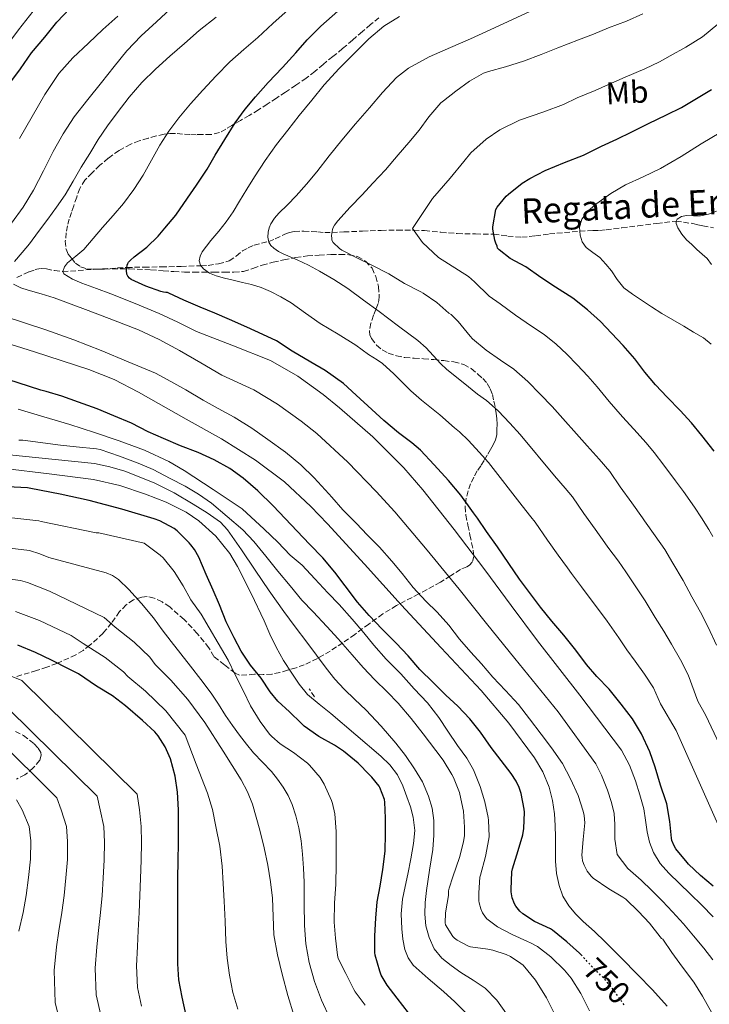
# Model space of a CAD drawing. Units: metres. Extents: x 586865 to 590302, y 4738233 to 4740590.
# Drawn here: x 588218 to 588439, y 4738448 to 4738763 of the extents above; entities that cross this region are included whole.
import ezdxf
from ezdxf.enums import TextEntityAlignment as Align

# ---------------------------------------------------------------- set-up
doc = ezdxf.new("R2010")
doc.units = ezdxf.units.M
doc.header["$MEASUREMENT"] = 0
doc.linetypes.add('DGN Style 3', pattern=[2.435891, 1.739922, -0.695969])
doc.linetypes.add('DGN Style 5', pattern=[1.217945, 0.521977, -0.695969])
for name, color, linetype, lineweight in [('Barranco lineal', 142, 'DGN Style 3', 13), ('Camino', 7, 'DGN Style 3', 0), ('Cota de curva de nivel directora', 7, 'Continuous', 0), ('Curva de nivel directora', 30, 'Continuous', 30), ('Curva de nivel directora no vista', 30, 'DGN Style 5', 30), ('Curva de nivel intermedia', 30, 'Continuous', 0), ('Etiqueta de uso rústico', 92, 'Continuous', 0), ('Texto de arroyo-regatas y barrancos', 142, 'Continuous', 0), ('Zona arbolada', 92, 'DGN Style 3', 0)]:
    doc.layers.add(name, color=color, linetype=linetype, lineweight=lineweight)
doc.styles.add('Style-Arial', font='arial.ttf')

msp = doc.modelspace()

# ---------------------------------------------------------------- linework, layer by layer
at = {"layer": 'Barranco lineal', "color": 142, "linetype": 'DGN Style 3', "lineweight": 13}
for points in [[(588217.38, 4738680.58, 734.52), (588221.26, 4738682.33, 734.28), (588223.2, 4738683.05, 734.04), (588225.09, 4738683.43, 733.53), (588226.82, 4738683.33, 732.69), (588229.35, 4738682.73, 731.16), (588232.04, 4738682.41, 730), (588242.24, 4738683.15, 727.46), (588252.5, 4738683.75, 725), (588257.99, 4738683.84, 723.72), (588263.49, 4738683.94, 722.44), (588269.82, 4738684.09, 721.14), (588276.17, 4738684.28, 720), (588278.43, 4738684.41, 719.87), (588281.82, 4738684.89, 720.14), (588285.2, 4738685.89, 719.91), (588287.43, 4738687.39, 718.85), (588289.45, 4738689.01, 717.74), (588291.27, 4738690.02, 717.11), (588293.2, 4738690.88, 716.47), (588295.53, 4738691.5, 715.74), (588297.86, 4738692.05, 715), (588299.88, 4738692.85, 714.71), (588302.93, 4738694.34, 714.98), (588304.45, 4738694.94, 715.08), (588305.97, 4738695.28, 714.94), (588308.99, 4738695.4, 713.94), (588313.5, 4738695.09, 711.73), (588315.76, 4738694.94, 710.71), (588318.03, 4738694.93, 710), (588321.83, 4738695.09, 709.51), (588327.81, 4738695.36, 709.31), (588333.71, 4738695.59, 708.67), (588338.92, 4738695.71, 706.81), (588344.15, 4738695.7, 705), (588347.59, 4738695.52, 704.56), (588352.86, 4738695.01, 704.38), (588358.05, 4738694.58, 703.8), (588363.87, 4738694.46, 701.83), (588369.72, 4738694.38, 700), (588374.19, 4738693.77, 699.36), (588378.65, 4738693.38, 698.68), (588383.08, 4738693.89, 697.78), (588387.5, 4738694.47, 696.87), (588392.34, 4738694.93, 695.92), (588397.19, 4738695.35, 695), (588401.42, 4738695.52, 695.08), (588403.54, 4738695.6, 695.26), (588405.61, 4738695.78, 695.08), (588410.69, 4738696.4, 693.93), (588415.77, 4738697.02, 692.78), (588421.86, 4738697.81, 691.39), (588427.95, 4738698.54, 690), (588433.34, 4738697.78, 690.58)], [(588433.34, 4738697.78, 690.58), (588434.96, 4738697.36, 690.77), (588436.56, 4738697.02, 690.59), (588439.98, 4738696.46, 689.33)]]:
    msp.add_polyline3d(points, dxfattribs=at)
at = {"layer": 'Camino', "color": 7, "linetype": 'DGN Style 3', "lineweight": 0, "elevation": 768.23, "flags": 128}
msp.add_lwpolyline([(588312.42, 4738546.47), (588310.74, 4738549.11)], dxfattribs=at)
at = {"layer": 'Curva de nivel directora', "color": 30, "linetype": 'Continuous', "lineweight": 30, "flags": 128}
for points, elevation in [([(588215.15, 4738742.64), (588218.54, 4738747.27), (588222.04, 4738752.31), (588226.27, 4738757.37), (588230.11, 4738762.2), (588234.31, 4738766.57)], 750), ([(588439.8, 4738486.02), (588435.75, 4738489.43), (588431.92, 4738493.02), (588431.52, 4738493.51), (588427.89, 4738497.88), (588427.32, 4738498.84), (588426.64, 4738500.58), (588426.5, 4738501.34), (588425.94, 4738506.65), (588425.03, 4738512.31), (588424.72, 4738513.21), (588423.01, 4738518.22), (588421.28, 4738523.99), (588419.54, 4738528.95), (588416.9, 4738534.63), (588414.04, 4738539.43), (588410.4, 4738544.18), (588406.6, 4738548.97), (588402.65, 4738553.02), (588399.37, 4738556.84), (588395.99, 4738561.45), (588392.09, 4738566.26), (588388.29, 4738570.7), (588384.63, 4738575.16), (588381.19, 4738579.85), (588377.97, 4738584.12), (588374.52, 4738589.16), (588370.92, 4738594.44), (588367.38, 4738599.37), (588364.53, 4738603.58), (588363.27, 4738605.34), (588359.22, 4738610.92), (588355.21, 4738615.66), (588350.68, 4738620.7), (588346.33, 4738625.35), (588343.53, 4738627.66), (588339.25, 4738630.84), (588334.63, 4738634.79), (588330.79, 4738638.36), (588325.77, 4738642.94), (588321.67, 4738646.67), (588315.8, 4738650.83), (588311.3, 4738653.48), (588305.34, 4738657.03), (588300.3, 4738660.25), (588295.9, 4738662.31), (588290.82, 4738664.63), (588285.27, 4738667.16), (588280.63, 4738669.13), (588275.9, 4738671.03), (588270.71, 4738673.24), (588265.91, 4738675.56), (588265.43, 4738675.71), (588264.9, 4738675.71), (588264.23, 4738675.8), (588263.35, 4738676.09), (588258.55, 4738677.72), (588253.82, 4738679.91), (588253.32, 4738680.31), (588252.76, 4738681), (588252.5, 4738681.63), (588252.42, 4738682.79), (588252.57, 4738684.52), (588252.76, 4738685), (588253.05, 4738685.45), (588253.61, 4738686.07), (588254.82, 4738687.11), (588258.9, 4738690.22), (588262.54, 4738693.71), (588264.65, 4738696.35), (588268.15, 4738700.51), (588271.85, 4738705.93), (588274.74, 4738710.06), (588278.18, 4738715.18), (588280.7, 4738719.63), (588283.83, 4738724.7), (588287.1, 4738729.93), (588290.3, 4738734.35), (588293.58, 4738738.33), (588297.61, 4738742.87), (588302.17, 4738747.66), (588306.49, 4738752.38), (588310.06, 4738756.54), (588314.49, 4738760.89), (588319.87, 4738765.71)], 725), ([(588440.17, 4738624.98), (588436.17, 4738630.04), (588432.93, 4738634.12), (588429.32, 4738637.98), (588425.08, 4738642.34), (588421.35, 4738646.18), (588417.96, 4738650.3), (588414.81, 4738654.52), (588411.05, 4738658.81), (588407.38, 4738662.79), (588403.86, 4738666.46), (588399.72, 4738670.25), (588395.02, 4738673.98), (588389.45, 4738677.43), (588384.74, 4738680.57), (588379.96, 4738683.9), (588374.98, 4738686.65), (588371.48, 4738689.35), (588370.95, 4738689.9), (588370.82, 4738690.55), (588370.39, 4738691.48), (588370.07, 4738692.49), (588369.43, 4738695.94), (588369.42, 4738696.74), (588370.38, 4738702.25), (588370.82, 4738702.97), (588373.72, 4738706.5), (588374.44, 4738707.16), (588378.76, 4738710.68), (588381.27, 4738712.23), (588386.17, 4738714.74), (588392.36, 4738717.29), (588398.38, 4738719.67), (588404.12, 4738722.55), (588409.05, 4738724.74), (588413.82, 4738727.1), (588419.14, 4738729.78), (588424.92, 4738732.52), (588429.72, 4738734.86), (588434.47, 4738737.77), (588439.29, 4738740.68)], 700), ([(588397.95, 4738463.7), (588397.16, 4738464.57), (588393.08, 4738468.18), (588388.48, 4738471.9), (588387.83, 4738472.3), (588382.69, 4738474.71), (588379.04, 4738477.15), (588378.1, 4738477.99), (588376.72, 4738479.61), (588376.31, 4738480.36), (588375.6, 4738482.3), (588375.27, 4738484.17), (588375.24, 4738484.91), (588375.51, 4738490.6), (588375.7, 4738491.5), (588377.51, 4738497.35), (588379.04, 4738502.43), (588379.38, 4738504.38), (588379.56, 4738509.59), (588379.44, 4738510.6), (588378.45, 4738515.64), (588377.83, 4738517.51), (588376.84, 4738519.56), (588375.25, 4738521.96), (588372.05, 4738526.17), (588368.93, 4738530.35), (588365.51, 4738535.24), (588362.04, 4738539.45), (588358.28, 4738543.48), (588354.41, 4738547.07), (588350.31, 4738551.11), (588346.07, 4738555.24), (588342.42, 4738559.66), (588338.5, 4738563.64), (588334.1, 4738568.11), (588329.93, 4738572.55), (588326.21, 4738576.78), (588322.2, 4738581.99), (588318.97, 4738586.33), (588315.06, 4738590.94), (588310.89, 4738595.34), (588306.89, 4738599.48), (588299.24, 4738607.55), (588294.37, 4738612.38), (588289.69, 4738616.39), (588285.38, 4738619.47), (588280.37, 4738622.27), (588275.27, 4738624.6), (588269.66, 4738626.71), (588264.18, 4738629.05), (588259.35, 4738631.26), (588254.02, 4738633.95), (588248.33, 4738636.36), (588243.02, 4738638.57), (588237.06, 4738640.68), (588231.7, 4738642.56), (588226.74, 4738644.09), (588224.95, 4738644.54), (588196.6, 4738653.68)], 750), ([(588342.45, 4738445.55), (588338.9, 4738450.14), (588335.64, 4738454.31), (588333.76, 4738457.59), (588333.3, 4738458.78), (588331.84, 4738463.95), (588331.76, 4738464.81), (588331.76, 4738470.15), (588331.99, 4738475.71), (588332.5, 4738480.95), (588333.4, 4738485.96), (588334.24, 4738491.26), (588335, 4738497.16), (588335.17, 4738502.68), (588335.14, 4738507.74), (588334.96, 4738512.84), (588334.77, 4738513.69), (588333.33, 4738517.48), (588333.06, 4738517.96), (588330.79, 4738520.87), (588330.07, 4738521.53), (588326.44, 4738525.29), (588321.73, 4738529.19), (588318.82, 4738531.03), (588313.88, 4738533.85), (588309.14, 4738537.16), (588308.18, 4738538.07), (588304.47, 4738541.67), (588300.73, 4738545.13), (588298.25, 4738548.15), (588295.41, 4738552.43), (588292.01, 4738556.63), (588288.97, 4738561.05), (588286.73, 4738565.39), (588284.26, 4738570.51), (588282.04, 4738575.95), (588280.1, 4738580.65), (588277.81, 4738585.63), (588275.51, 4738591.11), (588274.07, 4738593.59), (588272.92, 4738595.11), (588272.44, 4738595.69), (588268.53, 4738599.58), (588267.56, 4738600.27), (588263, 4738602.75), (588261.25, 4738603.43), (588250.88, 4738606.44), (588240.47, 4738609.26), (588231.16, 4738611.26), (588221.81, 4738613.11), (588220.78, 4738613.27), (588214.34, 4738613.63)], 775), ([(588271.43, 4738444.6), (588270.12, 4738450.51), (588269.11, 4738456.04), (588268.82, 4738461.21), (588268.8, 4738466.71), (588268.77, 4738471.93), (588268.77, 4738477.58), (588268.77, 4738482.95), (588268.82, 4738488.38), (588268.87, 4738494.2), (588268.97, 4738499.69), (588268.97, 4738505.05), (588268.97, 4738510.38), (588268.69, 4738516.02), (588267.93, 4738521.11), (588266.42, 4738526.7), (588264.73, 4738530.52), (588262.47, 4738534.06), (588261.4, 4738535.3), (588257.45, 4738538.91), (588252.1, 4738543.61), (588247.93, 4738546.81), (588242.76, 4738549.95), (588237.01, 4738553.88), (588234.1, 4738555.37), (588228.44, 4738558.25), (588223.29, 4738560.71), (588217.62, 4738562.97)], 800)]:
    msp.add_lwpolyline(points, dxfattribs=dict(at, elevation=elevation))
at = {"layer": 'Curva de nivel directora no vista', "color": 30, "linetype": 'DGN Style 5', "lineweight": 30, "elevation": 750, "flags": 128}
msp.add_lwpolyline([(588411.38, 4738448.02), (588408.26, 4738452.47), (588404.92, 4738456.55), (588401.06, 4738460.31), (588397.95, 4738463.7)], dxfattribs=at)
at = {"layer": 'Curva de nivel intermedia', "color": 30, "linetype": 'Continuous', "lineweight": 0, "flags": 128}
for points, elevation in [([(588338.62, 4738744.42), (588342.5, 4738747.49), (588349.03, 4738751.02), (588355.85, 4738754.02), (588362.24, 4738756.84), (588368.62, 4738759.69), (588380.09, 4738765), (588391.57, 4738770.31), (588396.21, 4738772.29), (588400.78, 4738774.23), (588406.82, 4738776.65), (588411.1, 4738778.56), (588415.49, 4738780.67), (588419.25, 4738782.91), (588423.36, 4738785.53), (588427.78, 4738788.62), (588432.45, 4738791.6), (588437.61, 4738794.64), (588441.57, 4738797.34)], 715), ([(588215.58, 4738697.95), (588219.38, 4738703.03), (588222.71, 4738708.44), (588225.84, 4738714.61), (588228.94, 4738720.79), (588232.09, 4738726.47), (588235.66, 4738731.87), (588240.01, 4738737.4), (588244.39, 4738742.91), (588248.43, 4738747.99), (588252.52, 4738753.03), (588257.07, 4738757.81), (588261.93, 4738762.28), (588267.77, 4738767.66)], 740), ([(588160.43, 4738656.6), (588158.94, 4738658.19), (588158.18, 4738659.5), (588157.98, 4738660.84), (588158.5, 4738663.52), (588159.54, 4738666.16), (588161.6, 4738670.14), (588163.8, 4738673.95), (588169.42, 4738682.55), (588174.89, 4738691.24), (588180.01, 4738700.18), (588185.13, 4738709.12), (588189.89, 4738717.41), (588194.67, 4738725.71), (588201.11, 4738736.09), (588207.98, 4738746.2), (588212.81, 4738753.01), (588217.82, 4738759.69), (588222.57, 4738765.71)], 755), ([(588216.6, 4738685.69), (588219.02, 4738688.49), (588221.37, 4738691.28), (588224.3, 4738695.22), (588227.21, 4738699.18), (588230.04, 4738703.02), (588232.74, 4738706.95), (588235.37, 4738711.35), (588237.94, 4738715.77), (588240.61, 4738720.22), (588243.31, 4738724.65), (588246.26, 4738728.98), (588249.4, 4738733.18), (588253.19, 4738738.14), (588257.27, 4738742.84), (588261.68, 4738747.12), (588266.23, 4738751.24), (588270.88, 4738755.38), (588275.59, 4738759.45), (588281.05, 4738763.76)], 735), ([(588218.22, 4738725), (588226.31, 4738739.08), (588230.79, 4738745.74), (588235.28, 4738750.8), (588240.19, 4738755.45), (588244.85, 4738759.79), (588249.58, 4738764.07)], 745), ([(588439.84, 4738476.22), (588436.18, 4738479.86), (588432.5, 4738483.5), (588429.08, 4738486.83), (588425.65, 4738490.17), (588422.92, 4738493.26), (588420.71, 4738496.79), (588419.47, 4738500.02), (588418.69, 4738503.37), (588418.18, 4738507.04), (588417.62, 4738510.7), (588416.42, 4738515.18), (588414.96, 4738519.61), (588413.11, 4738524.71), (588410.58, 4738529.45), (588397.19, 4738547), (588383.7, 4738564.41), (588375.3, 4738575.74), (588366.9, 4738587.07), (588357.11, 4738599.94), (588347.09, 4738612.67), (588340.99, 4738619.73), (588331.03, 4738629.57), (588320.44, 4738638.91), (588315.24, 4738643.19), (588307.1, 4738649.05), (588298.36, 4738653.96), (588286.54, 4738658.67), (588274.73, 4738663.31), (588268.79, 4738666.23), (588262.81, 4738669.07), (588255.13, 4738672.24), (588247.4, 4738675.29), (588242.78, 4738677), (588238.14, 4738678.68), (588235.13, 4738679.97), (588232.39, 4738681.66), (588232.04, 4738682.41), (588232.52, 4738683.91), (588233.53, 4738685.23), (588236.19, 4738687.33), (588238.73, 4738689.53), (588241.71, 4738693.04), (588244.7, 4738696.54), (588248.07, 4738700.38), (588251.43, 4738704.23), (588254.71, 4738708.62), (588257.66, 4738713.26), (588260.32, 4738718.06), (588262.99, 4738722.86), (588265.87, 4738727.33), (588269.05, 4738731.59), (588272.84, 4738736.04), (588276.76, 4738740.38), (588281.01, 4738745.01), (588285.43, 4738749.47), (588289.86, 4738753.39), (588294.31, 4738757.27), (588299.18, 4738761.68), (588304.01, 4738766.14)], 730), ([(588296.66, 4738717.93), (588300.3, 4738723.02), (588303.92, 4738727.68), (588307.59, 4738732.3), (588311.56, 4738737.23), (588315.58, 4738742.12), (588320.33, 4738747.34), (588325.31, 4738752.38), (588329.77, 4738756.79), (588334.59, 4738760.84), (588339.59, 4738763.93)], 720), ([(588317.93, 4738693.05), (588317.91, 4738693.95), (588318.15, 4738695.93), (588318.38, 4738696.47), (588318.82, 4738697.26), (588319.86, 4738698.6), (588323.88, 4738702.97), (588327.64, 4738706.91), (588331.08, 4738710.71), (588335.18, 4738714.97), (588339.18, 4738719.72), (588342.54, 4738723.72), (588345.88, 4738727.66), (588348.95, 4738731.86), (588352.84, 4738736.34), (588353.61, 4738737), (588357.56, 4738740.12), (588361.95, 4738743.29), (588366.47, 4738745.82), (588368.07, 4738746.41), (588373.45, 4738747.83), (588379.27, 4738749.67), (588384.91, 4738751.78), (588390.23, 4738753.99), (588396.84, 4738756.52), (588401.58, 4738758.34), (588406.41, 4738760.3), (588412.15, 4738762.46), (588417.31, 4738764.78)], 710), ([(588385.72, 4738733.45), (588391.96, 4738735.86), (588396.4, 4738737.95), (588402.12, 4738740.32), (588406.36, 4738742.21), (588411.67, 4738744.59), (588417.94, 4738747.26), (588422.63, 4738749.42), (588426.12, 4738751.39), (588431.12, 4738754.2), (588436.4, 4738757.45), (588441.32, 4738761.53)], 705), ([(588453.21, 4738507.1), (588437.53, 4738540.53), (588434.96, 4738545.14), (588431.87, 4738553.53), (588429.4, 4738558.37), (588426.54, 4738563.31), (588424.01, 4738567.54), (588421.32, 4738571.9), (588418.06, 4738577.18), (588414.9, 4738582.03), (588411.95, 4738586.43), (588409.54, 4738589.84), (588406.21, 4738594.35), (588405.23, 4738595.74), (588402.07, 4738600.14), (588398.48, 4738605.12), (588394.87, 4738610.41), (588392.51, 4738613.25), (588389.15, 4738617.13), (588378.21, 4738630.38), (588374.85, 4738634.02), (588371.13, 4738637.87), (588367.45, 4738641.22), (588364.5, 4738643.27), (588359.92, 4738647), (588354.77, 4738651.15), (588352.69, 4738653.07), (588348.08, 4738658.1), (588345.47, 4738660.44), (588339.29, 4738665.03), (588333.11, 4738669.63), (588328.13, 4738673.33), (588323.14, 4738677.03), (588318.66, 4738679.95), (588313.99, 4738682.59), (588310.49, 4738684.46), (588306.94, 4738686.23), (588304.7, 4738687.16), (588302.44, 4738688.06), (588300.89, 4738688.89), (588299.42, 4738689.93), (588298.53, 4738690.8), (588297.9, 4738691.88), (588297.53, 4738693.48), (588297.64, 4738695.08), (588297.97, 4738696.41), (588298.54, 4738697.69), (588299.71, 4738699.46), (588301.03, 4738701.05), (588303.83, 4738703.8), (588306.58, 4738706.59), (588309.93, 4738710.4), (588313.19, 4738714.3), (588317.15, 4738719.38), (588321.13, 4738724.44), (588325.53, 4738729.65), (588329.98, 4738734.81), (588334.16, 4738739.71), (588338.62, 4738744.42)], 715), ([(588439.68, 4738597.74), (588438.42, 4738599.98), (588436.12, 4738603.74), (588433.84, 4738607.1), (588430.38, 4738612.13), (588427.83, 4738615.58), (588424.11, 4738620.5), (588420.98, 4738624.65), (588418.39, 4738627.73), (588414.52, 4738632.09), (588410.86, 4738636), (588406.6, 4738640.93), (588402.8, 4738645.56), (588399.81, 4738648.95), (588396.36, 4738652.65), (588393.05, 4738656.06), (588389.64, 4738659.23), (588385.81, 4738662.37), (588381.74, 4738665.02), (588376.68, 4738668.48), (588371.79, 4738672.15), (588368.3, 4738674.56), (588363.6, 4738679.14), (588361.65, 4738680.87), (588352.03, 4738686.89), (588346.91, 4738691.77), (588343.77, 4738696.23), (588350.1, 4738705.78), (588355.81, 4738712.31), (588360.18, 4738717.6), (588362.42, 4738720.35), (588367.31, 4738724.73), (588371.66, 4738727.79), (588377.93, 4738730.79), (588385.72, 4738733.45)], 705), ([(588439.17, 4738659.27), (588436.7, 4738661.24), (588433.58, 4738663.1), (588430.46, 4738664.94), (588423.43, 4738669.02), (588420.15, 4738671.13), (588416.92, 4738673.32), (588414.06, 4738675.22), (588411.3, 4738677.27), (588409.2, 4738679.85), (588407.32, 4738682.65), (588405.48, 4738684.82), (588403.58, 4738686.92), (588401.42, 4738688.48), (588399.21, 4738690.12), (588397.99, 4738691.98), (588397.32, 4738694.02), (588397.08, 4738696.62), (588397.85, 4738699.14), (588400.01, 4738701.91), (588402.62, 4738704.15), (588407.15, 4738707.34), (588411.86, 4738710.15), (588417.48, 4738712.71), (588423.02, 4738715.38), (588429.55, 4738719.26), (588436.04, 4738723.22), (588442.26, 4738727.04)], 695), ([(588444.85, 4738497.95), (588428.05, 4738535.78), (588422.96, 4738544.3), (588420.72, 4738549.38), (588417.9, 4738553.77), (588414.87, 4738557.88), (588412.23, 4738561.56), (588409.64, 4738565.32), (588405.93, 4738570.66), (588402.88, 4738574.87), (588399.58, 4738579.22), (588397.74, 4738581.7), (588394.56, 4738585.92), (588393.24, 4738587.75), (588390.27, 4738591.8), (588386.87, 4738596.6), (588382.98, 4738602.3), (588381.57, 4738604.05), (588378.76, 4738607.56), (588368.07, 4738621.41), (588365.11, 4738624.75), (588361.66, 4738628.44), (588358.8, 4738631.24), (588357.15, 4738632.45), (588352.53, 4738636.67), (588346.61, 4738641.34), (588343.24, 4738644.33), (588337.77, 4738649.75), (588334.15, 4738653.01), (588332.49, 4738654.2), (588329.66, 4738655.96), (588325.66, 4738658.89), (588319.96, 4738662.38), (588314.26, 4738665.87), (588309.59, 4738669.1), (588304.95, 4738672.41), (588301.71, 4738674.34), (588298.34, 4738676.04), (588295.4, 4738677.32), (588292.36, 4738678.31), (588289.42, 4738678.99), (588286.47, 4738679.64), (588283.73, 4738680.33), (588281, 4738681.08), (588278.9, 4738681.88), (588276.95, 4738683.29), (588275.98, 4738684.52), (588275.62, 4738685.85), (588275.89, 4738687.32), (588276.6, 4738688.71), (588277.97, 4738690.57), (588279.37, 4738692.36), (588281.83, 4738695.3), (588284.22, 4738698.3), (588286.41, 4738701.56), (588288.49, 4738704.89), (588290.87, 4738708.79), (588293.26, 4738712.68), (588296.66, 4738717.93)], 720), ([(588439.34, 4738684.73), (588437.86, 4738686.57), (588436.26, 4738688.04), (588434.65, 4738689.51), (588432.97, 4738691.07), (588431.3, 4738692.63), (588429.8, 4738694.44), (588428.54, 4738696.42), (588427.96, 4738697.81), (588427.95, 4738698.54), (588428.3, 4738699.18), (588429.7, 4738700.04), (588431.26, 4738700.36), (588433.51, 4738700.27), (588435.75, 4738700.23), (588438.36, 4738700.76), (588440.89, 4738701.75)], 690), ([(588440.9, 4738562.97), (588438.21, 4738568.74), (588435.78, 4738573.53), (588433, 4738578.47), (588430.2, 4738583.69), (588426.92, 4738589.19), (588424.33, 4738593.64), (588421.33, 4738597.98), (588417.86, 4738602.78), (588417.22, 4738603.74), (588413.88, 4738608.47), (588410.09, 4738613.64), (588406.76, 4738618.52), (588403.45, 4738622.46), (588399.54, 4738626.7), (588388.34, 4738639.35), (588384.6, 4738643.29), (588380.6, 4738647.3), (588376.09, 4738651.21), (588371.85, 4738654.09), (588367.3, 4738657.34), (588362.94, 4738660.97), (588362.15, 4738661.82), (588358.39, 4738666.46), (588356.07, 4738668.66), (588355.37, 4738669.18), (588351.53, 4738672.58), (588347.21, 4738675.56), (588346.39, 4738675.96), (588341.16, 4738678.62), (588336.15, 4738681.72), (588330.95, 4738684.39), (588325.99, 4738686.78), (588321.13, 4738689.27), (588320.39, 4738689.8), (588318.38, 4738691.69), (588318.02, 4738692.47), (588317.93, 4738693.05)], 710), ([(588439.77, 4738462.44), (588436.89, 4738466.2), (588433.57, 4738470.06), (588430.31, 4738473.96), (588426.83, 4738477.77), (588423.61, 4738481.22), (588420.22, 4738484.59), (588416.87, 4738487.91), (588412.54, 4738491.68), (588409.17, 4738496.07), (588408.4, 4738500.98), (588408.39, 4738505.68), (588408.15, 4738509.24), (588407.31, 4738512.75), (588406.03, 4738516.66), (588404.17, 4738521.46), (588402.35, 4738525.05), (588390.31, 4738541.75), (588376.41, 4738558.76), (588367.43, 4738569.9), (588358.64, 4738580.94), (588348.43, 4738593.34), (588338.1, 4738605.59), (588332.16, 4738612.11), (588323.06, 4738621.5), (588313.17, 4738630.65), (588308.2, 4738634.65), (588300.64, 4738640.08), (588293.1, 4738644.6), (588282.88, 4738649.36), (588276.09, 4738653.3), (588269.3, 4738657.23), (588262.85, 4738660.73), (588256.17, 4738663.77), (588248.17, 4738666.91), (588240.14, 4738669.96), (588234.68, 4738672.02), (588229.21, 4738674.04), (588225.12, 4738675.31), (588221, 4738676.48), (588218.58, 4738677.25), (588216.22, 4738678.41)], 735), ([(588219.79, 4738666.01), (588212.97, 4738668.24)], 740), ([(588439.43, 4738445.5), (588436.45, 4738450.87), (588433.62, 4738455.27), (588429.99, 4738460.06), (588426.66, 4738464.82), (588423.78, 4738469.03), (588423.33, 4738469.29), (588422.92, 4738469.77), (588419.52, 4738474.17), (588415.92, 4738477.91), (588411.89, 4738481.82), (588411, 4738482.46), (588406.44, 4738485.18), (588401.44, 4738488.55), (588400.87, 4738489.13), (588399.57, 4738490.82), (588398.58, 4738492.65), (588398.08, 4738494.04), (588397.92, 4738495.11), (588397.91, 4738495.85), (588398.29, 4738500.92), (588398.77, 4738506.23), (588398.63, 4738508.54), (588398.32, 4738509.93), (588396.71, 4738514.94), (588394.28, 4738520.34), (588391.65, 4738525.24), (588388.12, 4738530.22), (588384.92, 4738534.55), (588381.14, 4738539.5), (588377.61, 4738544.09), (588373.48, 4738548.52), (588369.4, 4738552.79), (588365.75, 4738557.02), (588362.36, 4738560.73), (588358.79, 4738564.95), (588355.4, 4738569.37), (588351.67, 4738573.53), (588348.05, 4738577.13), (588343.99, 4738581.4), (588340.45, 4738585.9), (588337.14, 4738589.85), (588333.24, 4738594.31), (588329.3, 4738598.3), (588325.88, 4738601.96), (588321.51, 4738606.3), (588317.96, 4738610.36), (588317, 4738611.35), (588312.29, 4738616.47), (588308.04, 4738620.62), (588303.16, 4738624.67), (588297.48, 4738628.76), (588292.42, 4738632.36), (588286.82, 4738635.87), (588281.7, 4738638.68), (588276.92, 4738641.32), (588271.34, 4738644.59), (588266.5, 4738647.31), (588261.6, 4738649.99), (588252.96, 4738653.58), (588244.31, 4738657.16), (588235.51, 4738660.6), (588226.6, 4738663.77), (588219.79, 4738666.01)], 740), ([(588425.12, 4738447.62), (588420.46, 4738452.8), (588415.62, 4738457.77), (588410.51, 4738463.02), (588405.36, 4738468.23), (588401.87, 4738471.47), (588398.32, 4738474.66), (588395.94, 4738477.08), (588393.72, 4738479.69), (588391.82, 4738482.77), (588390.61, 4738486.17), (588389.8, 4738490.08), (588389.46, 4738494.02), (588389.47, 4738497.86), (588389.48, 4738501.7), (588389.35, 4738505.4), (588389.14, 4738509.1), (588388.53, 4738513.4), (588387.38, 4738517.64), (588385.42, 4738522.49), (588382.76, 4738526.98), (588374.54, 4738538.07), (588365.69, 4738548.52), (588352.9, 4738562.21), (588340.13, 4738575.9), (588328.37, 4738588.87), (588316.6, 4738601.85), (588311.28, 4738607.39), (588302.81, 4738615.19), (588293.64, 4738622.2), (588282.7, 4738629), (588271.45, 4738635.23), (588256.2, 4738643.93), (588248.43, 4738647.93), (588240.34, 4738651.16), (588223, 4738656.75), (588205.62, 4738662.24)], 745), ([(588400.32, 4738446.18), (588397.54, 4738451.66), (588394.42, 4738456.62), (588392.37, 4738459.11), (588387.92, 4738463.42), (588383.65, 4738466.65), (588381.48, 4738467.9), (588380.52, 4738468.3), (588375.56, 4738470.54), (588370.96, 4738473), (588367.54, 4738475.53), (588367.08, 4738476.04), (588366.15, 4738477.45), (588365.57, 4738478.71), (588365.03, 4738480.67), (588364.93, 4738481.35), (588364.92, 4738483.87), (588365.27, 4738488.87), (588365.46, 4738489.48), (588367.06, 4738495.43), (588368.16, 4738501.1), (588368.2, 4738501.9), (588368.02, 4738507.07), (588367.88, 4738507.9), (588366.92, 4738512.99), (588365.4, 4738517.83), (588363.24, 4738523.19), (588361.14, 4738526.95), (588358.15, 4738530.95), (588355, 4738535.53), (588352.2, 4738539.91), (588348.55, 4738544.55), (588344.26, 4738549.1), (588340.05, 4738553.9), (588335.33, 4738558.54), (588331.4, 4738563.07), (588328.2, 4738566.94), (588324.44, 4738571.37), (588320.34, 4738576.01), (588316.71, 4738579.77), (588312.58, 4738584.2), (588308.53, 4738588.54), (588304.71, 4738591.82), (588300.77, 4738595.93), (588296.36, 4738600.11), (588289.29, 4738606.6), (588280.06, 4738612.73), (588270.84, 4738618.86), (588265.93, 4738621.77), (588258.12, 4738625.37), (588250.04, 4738628.35), (588242.18, 4738630.99), (588234.28, 4738633.5), (588226.01, 4738636.01), (588217.74, 4738638.48)], 755), ([(588389.56, 4738444.33), (588386.6, 4738450.31), (588383.01, 4738455.95), (588379.08, 4738460.75), (588378.4, 4738461.32), (588375.03, 4738463.5), (588373.67, 4738464.15), (588369.43, 4738465.55), (588367.78, 4738465.83), (588362.32, 4738466.59), (588361.65, 4738466.83), (588358, 4738468.7), (588357.14, 4738469.39), (588356.64, 4738469.93), (588354.31, 4738473.58), (588354.21, 4738474.28), (588354.26, 4738477.31), (588354.39, 4738478.07), (588355.24, 4738483.02), (588355.3, 4738484.54), (588355.44, 4738485.37), (588356.6, 4738488.99), (588358.79, 4738495.13), (588360.1, 4738500.11), (588360.39, 4738502.23), (588360.42, 4738504.86), (588360.05, 4738510.01), (588359.86, 4738510.95), (588358.74, 4738515.88), (588356.84, 4738520.67), (588356.28, 4738521.63), (588353.54, 4738526.3), (588351.16, 4738529.39), (588347.13, 4738534.63), (588343.29, 4738539.55), (588339.19, 4738544.44), (588335.7, 4738548.06), (588331.67, 4738551.93), (588327.97, 4738555.83), (588324.45, 4738559.96), (588319.97, 4738564.99), (588316.37, 4738569.03), (588312.04, 4738573.71), (588308.36, 4738577.45), (588304.65, 4738582.01), (588300.73, 4738586.68), (588296.85, 4738591.45), (588293.08, 4738596.12), (588289.54, 4738599.93), (588279.53, 4738608.36), (588275.41, 4738611.29), (588271.09, 4738613.85), (588266.33, 4738616.31), (588260.93, 4738619.15), (588256.1, 4738621.16), (588250.1, 4738623.4), (588243.93, 4738625.53), (588242.74, 4738625.77), (588236.3, 4738626.4), (588231.29, 4738626.91), (588219.27, 4738628.54), (588217.93, 4738628.56)], 760), ([(588373.8, 4738445.23), (588370.67, 4738449.6), (588366.93, 4738453.42), (588363.11, 4738455.99), (588359.22, 4738458.44), (588356.14, 4738460.61), (588353.14, 4738462.95), (588350.67, 4738465.96), (588349.04, 4738469.58), (588348.01, 4738473.29), (588347.67, 4738477.05), (588347.82, 4738480.81), (588348.18, 4738484.55), (588349.21, 4738491.12), (588350.23, 4738497.69), (588350.59, 4738502.33), (588350.56, 4738506.99), (588350.06, 4738510.93), (588348.9, 4738514.79), (588346.9, 4738519.31), (588344.42, 4738523.53), (588341.52, 4738527.72), (588338.41, 4738531.72), (588333.72, 4738537.14), (588328.85, 4738542.36), (588325.35, 4738545.62), (588321.88, 4738548.91), (588318.92, 4738552.19), (588316.17, 4738555.63), (588313.07, 4738559.8), (588309.97, 4738563.98), (588306.3, 4738568.89), (588302.65, 4738573.82), (588298, 4738580.39), (588293.45, 4738587.02), (588289.1, 4738593.45), (588284.69, 4738599.85), (588282.38, 4738602.36), (588278.16, 4738605.36), (588273.65, 4738608.04), (588267.56, 4738611.68), (588261.22, 4738614.92), (588251.85, 4738618.67), (588247.04, 4738620.07), (588242.14, 4738621.07), (588228.55, 4738622.46), (588214.98, 4738623.82)], 765), ([(588360.77, 4738445.45), (588357.31, 4738448.99), (588353.68, 4738452.35), (588348.81, 4738456.46), (588343.97, 4738460.71), (588342.34, 4738463.03), (588341.35, 4738465.71), (588340.64, 4738469.01), (588340.32, 4738472.35), (588340.18, 4738477.13), (588340.58, 4738481.88), (588341.41, 4738485.88), (588342.24, 4738489.87), (588343.2, 4738494.72), (588344.12, 4738499.58), (588344.49, 4738503.8), (588344.02, 4738508.03), (588343.1, 4738511.3), (588341.96, 4738514.51), (588340.65, 4738518.08), (588339, 4738521.53), (588336.53, 4738524.73), (588333.6, 4738527.5), (588325.64, 4738534.37), (588317.64, 4738541.18), (588313.92, 4738544.16), (588310.26, 4738547.23), (588307.55, 4738550.5), (588305.24, 4738554.11), (588302.57, 4738558.15), (588300.15, 4738562.33), (588298.21, 4738566.57), (588296.33, 4738570.83), (588292.18, 4738579.54), (588287.83, 4738588.19), (588285.41, 4738592.3), (588280.95, 4738597.9), (588275.49, 4738602.76), (588271.45, 4738605.49), (588265.1, 4738608.73), (588258.42, 4738611.29), (588250.21, 4738614.01), (588241.85, 4738615.93), (588227.66, 4738617.83), (588213.45, 4738619.53)], 770), ([(588328.61, 4738447.95), (588325.41, 4738452.23), (588325.01, 4738452.99), (588322.48, 4738458.03), (588320.05, 4738462.89), (588319.84, 4738463.93), (588319.17, 4738469.4), (588318.77, 4738474.51), (588318.79, 4738480.65), (588319.28, 4738486.51), (588319.38, 4738493.02), (588319.4, 4738498.06), (588319.36, 4738503.47), (588318.92, 4738509.1), (588318.23, 4738512.46), (588317.92, 4738513.35), (588315.52, 4738518.62), (588314.23, 4738520.68), (588310.88, 4738524.7), (588310.18, 4738525.35), (588305.75, 4738528.68), (588301.48, 4738531.47), (588298.76, 4738533.82), (588298.1, 4738534.59), (588295.08, 4738538.59), (588292.02, 4738543.66), (588289.72, 4738548.36), (588287.13, 4738553.55), (588284.84, 4738558.19), (588281.69, 4738563.67), (588278.82, 4738568.57), (588276.18, 4738572.92), (588272.95, 4738577.55), (588270.49, 4738581.95), (588267.65, 4738586.54), (588264.05, 4738590.91), (588263.09, 4738591.79), (588258.02, 4738595.61), (588243.53, 4738598.97), (588242.73, 4738598.97), (588225.08, 4738602.5), (588224.33, 4738602.73), (588213.81, 4738603.91)], 780), ([(588317.36, 4738443.77), (588314.66, 4738449.59), (588312.48, 4738455.51), (588310.77, 4738461.55), (588309.72, 4738467.55), (588309.2, 4738473.39), (588309.16, 4738480.33), (588309.11, 4738487.27), (588308.95, 4738491.76), (588308.63, 4738496.23), (588308.13, 4738500.46), (588307.4, 4738504.67), (588306.51, 4738508.44), (588305.27, 4738512.12), (588303.98, 4738514.93), (588302.42, 4738517.59), (588300.65, 4738520.21), (588298.71, 4738522.68), (588295.82, 4738525.66), (588292.95, 4738528.65), (588290.68, 4738531.4), (588288.5, 4738534.22), (588286.21, 4738537.36), (588283.99, 4738540.54), (588281.73, 4738544.15), (588279.4, 4738547.71), (588276.13, 4738552.03), (588272.82, 4738556.31), (588269.73, 4738560.27), (588266.65, 4738564.22), (588263.82, 4738567.97), (588261.01, 4738571.74), (588257.21, 4738576.37), (588253.13, 4738580.81), (588249.78, 4738584.03), (588247.9, 4738585.32), (588245.83, 4738586.17), (588236.68, 4738588.63), (588227.54, 4738591.09), (588224.63, 4738592.24), (588221.43, 4738593.23), (588213.28, 4738594.19)], 785), ([(588305.92, 4738444.38), (588303.88, 4738451.07), (588302.08, 4738457.85), (588300.57, 4738464.09), (588299.43, 4738470.39), (588299.19, 4738476.27), (588299.04, 4738482.15), (588298.36, 4738487.41), (588297.49, 4738492.65), (588296.35, 4738498.27), (588295, 4738503.85), (588292.62, 4738512.17), (588291.05, 4738516.17), (588289.03, 4738519.95), (588283.22, 4738529.11), (588277.4, 4738538.27), (588272.01, 4738545.63), (588266.5, 4738551.87), (588261.58, 4738556.88), (588259.88, 4738559.13), (588254.8, 4738563.97), (588248.78, 4738568.73), (588245.22, 4738571.87), (588227.74, 4738580.33), (588220.79, 4738583.03), (588218.52, 4738583.73), (588212.75, 4738584.47)], 790), ([(588287.94, 4738446.63), (588286.33, 4738452.04), (588285.25, 4738457.56), (588284.58, 4738462.93), (588284.16, 4738468.31), (588283.88, 4738474.75), (588283.59, 4738481.18), (588283.31, 4738486.79), (588282.98, 4738492.39), (588282.18, 4738498.73), (588280.95, 4738505.02), (588279.81, 4738510.45), (588278.23, 4738515.75), (588274.67, 4738525.02), (588271.12, 4738534.28), (588264.95, 4738542.06), (588258.49, 4738548.36), (588252.82, 4738553.02), (588251.39, 4738554.5), (588245.6, 4738559.08), (588238.55, 4738563.52), (588234.7, 4738566.08), (588224.62, 4738570.88), (588216.95, 4738573.81)], 795), ([(588257.16, 4738447.63), (588255.92, 4738453.64), (588255.62, 4738460.47), (588255.87, 4738466.68), (588256.09, 4738471.85), (588256.43, 4738477.58), (588256.67, 4738482.95), (588256.89, 4738488.48), (588257.08, 4738494.3), (588257.16, 4738499.9), (588257.03, 4738505.05), (588256.48, 4738510.38), (588255.83, 4738515.41), (588218.98, 4738551.71), (588213.97, 4738553.79)], 805), ([(588244.21, 4738444.75), (588242.73, 4738451.24), (588242.41, 4738459.74), (588242.94, 4738466.64), (588243.4, 4738471.77), (588244.09, 4738477.58), (588244.56, 4738482.95), (588244.95, 4738488.59), (588245.28, 4738494.4), (588245.36, 4738500.1), (588245.1, 4738505.05), (588243.99, 4738510.38), (588242.97, 4738514.79), (588214.68, 4738542.71)], 810), ([(588231.26, 4738441.87), (588229.54, 4738448.84), (588229.21, 4738459), (588230.01, 4738466.6), (588230.71, 4738471.7), (588231.75, 4738477.58), (588232.46, 4738482.95), (588233.02, 4738488.69), (588233.49, 4738494.49), (588233.56, 4738500.31), (588233.16, 4738505.05), (588231.51, 4738510.38), (588230.1, 4738514.17), (588210.37, 4738533.71)], 815), ([(588218.02, 4738471.62), (588219.41, 4738477.58), (588220.35, 4738482.95), (588221.09, 4738488.8), (588221.7, 4738494.59), (588221.76, 4738500.52), (588221.23, 4738505.05), (588219.02, 4738510.38), (588217.24, 4738513.55)], 820)]:
    msp.add_lwpolyline(points, dxfattribs=dict(at, elevation=elevation))
at = {"layer": 'Zona arbolada', "color": 92, "linetype": 'DGN Style 3', "lineweight": 0}
for points in [[(588333.05, 4738763.56, 723.53), (588330.38, 4738761.39, 723.53), (588327.75, 4738759.18, 723.55), (588324.6, 4738756.43, 723.91), (588321.42, 4738753.71, 724.3), (588318.32, 4738751.18, 724.47), (588315.23, 4738748.67, 724.63), (588312.55, 4738746.38, 724.82), (588309.83, 4738744.22, 725.03), (588306.53, 4738742, 725.41), (588303.16, 4738739.82, 725.9), (588300.26, 4738737.89, 726.5), (588297.35, 4738735.96, 727), (588294.5, 4738734.11, 727.18), (588291.59, 4738732.31, 727.34), (588288.81, 4738730.72, 727.51), (588286.01, 4738729.16, 727.72), (588284.09, 4738728, 728.01), (588282.06, 4738726.86, 728.33), (588279.4, 4738726.23, 728.61), (588276.71, 4738726.22, 728.89), (588274.66, 4738726.19, 729.16), (588272.62, 4738726.22, 729.48), (588270.32, 4738726.39, 730), (588268.03, 4738726.57, 730.49), (588266.19, 4738726.55, 730.75), (588264.36, 4738726.35, 731), (588261.81, 4738725.78, 731.41), (588259.29, 4738725.07, 731.82), (588256.47, 4738724.19, 732.27), (588253.71, 4738723.13, 732.67), (588249.99, 4738721.13, 733.1), (588246.52, 4738718.67, 733.45), (588243.87, 4738716.43, 733.73), (588241.38, 4738714.01, 733.98), (588239.11, 4738711.69, 734.17), (588237.43, 4738709.02, 734.31), (588236.46, 4738706.23, 734.4), (588235.51, 4738703.43, 734.44), (588234.8, 4738701.33, 734.44), (588234.09, 4738699.23, 734.43), (588233.54, 4738697.05, 734.46), (588233.14, 4738694.84, 734.51), (588232.83, 4738692.19, 734.34), (588233.05, 4738689.55, 733.82), (588233.73, 4738688.02, 733.2), (588234.78, 4738686.68, 732.59), (588236.07, 4738685.15, 732.04), (588237.69, 4738683.95, 731.51), (588239.65, 4738683.34, 731.01), (588241.64, 4738683.21, 730.51), (588243.5, 4738683.23, 730.01), (588245.37, 4738683.24, 729.53), (588247.89, 4738683.27, 729.23), (588250.41, 4738683.29, 729.03), (588253.33, 4738683.32, 728.55), (588260.19, 4738683.02, 727.53), (588264.14, 4738682.67, 726.99), (588267.51, 4738682.42, 726.47), (588270.87, 4738682.25, 725.87), (588273.85, 4738682.21, 725.06), (588276.82, 4738682.2, 724.23), (588280.25, 4738682.2, 723.53), (588283.67, 4738682.2, 722.83), (588286.72, 4738682.23, 722.17), (588289.75, 4738682.49, 721.48), (588292.78, 4738683.41, 720.6), (588295.75, 4738684.49, 719.67), (588299.2, 4738685.4, 719.1), (588302.65, 4738686.2, 718.47), (588306.41, 4738686.91, 716.99), (588310.17, 4738687.42, 715.42), (588313.9, 4738687.7, 714.2), (588317.7, 4738687.88, 713.21), (588320.53, 4738687.93, 712.77), (588323.38, 4738687.83, 712.52), (588326.16, 4738687.24, 712.35), (588328.79, 4738685.72, 712.35), (588330.82, 4738683.49, 712.59), (588332.04, 4738680.87, 712.94), (588332.92, 4738677.61, 713.4), (588333.15, 4738674.3, 713.94), (588332.79, 4738672.2, 714.35), (588332.05, 4738670.34, 715.05), (588331.27, 4738668.46, 715.74), (588330.49, 4738665.94, 716.13), (588330.01, 4738663.4, 716.36), (588330.12, 4738662.21, 716.44), (588330.61, 4738661.06, 716.52), (588332.3, 4738658.87, 716.6), (588334.06, 4738657.38, 716.61), (588336.02, 4738656.39, 716.6), (588338.63, 4738655.48, 716.58), (588341.3, 4738654.95, 716.55), (588344.3, 4738654.77, 716.5), (588347.29, 4738654.59, 716.39), (588350.53, 4738654.29, 716.08), (588353.77, 4738653.96, 715.77), (588356.96, 4738653.55, 715.69), (588360.12, 4738652.76, 715.66), (588362.51, 4738651.42, 715.63), (588364.63, 4738649.64, 715.66), (588366.19, 4738648.26, 715.79), (588367.58, 4738646.7, 715.99), (588368.59, 4738645, 716.21), (588369.27, 4738643.16, 716.43), (588369.79, 4738641.06, 716.62), (588370.21, 4738638.94, 716.81), (588370.52, 4738637.14, 716.95), (588370.74, 4738635.35, 717.19), (588370.8, 4738633.66, 717.66), (588370.74, 4738631.98, 718.17), (588370.66, 4738630.3, 718.63), (588370.28, 4738628.63, 719.1), (588369.52, 4738627.02, 719.57), (588368.69, 4738625.54, 720.14), (588367.66, 4738623.76, 721.01), (588366.61, 4738622.01, 721.88), (588365.54, 4738620.36, 722.71), (588364.45, 4738618.71, 723.55), (588363.33, 4738616.7, 724.53), (588362.33, 4738614.57, 725.48), (588361.51, 4738612.35, 726.21), (588360.95, 4738610.01, 726.81), (588360.59, 4738607.3, 727.56), (588360.77, 4738604.59, 728.17), (588361.45, 4738601.41, 728.64), (588362.12, 4738598.23, 729.07), (588362.64, 4738595.76, 729.4), (588363.16, 4738593.29, 729.72), (588363.36, 4738591.39, 730.05), (588362.84, 4738589.55, 730.68), (588362.01, 4738588.55, 731.49), (588361.09, 4738588.05, 732.51), (588359.08, 4738587.23, 734.49), (588355.92, 4738585.18, 736.93), (588352.68, 4738583.16, 739.21), (588345.77, 4738579.41, 743.11), (588338.68, 4738575.69, 746.86), (588334.26, 4738573.02, 749.64), (588329.77, 4738569.77, 753.18), (588325.33, 4738566.47, 756.75), (588321.5, 4738563.79, 759.55), (588317.49, 4738561.13, 762.27), (588313.4, 4738558.76, 764.62), (588309.19, 4738556.76, 766.95), (588306.55, 4738555.8, 768.65), (588303.86, 4738554.99, 770.33), (588301.39, 4738554.25, 771.69), (588298.82, 4738553.74, 772.97), (588296.05, 4738553.65, 774.26), (588293.27, 4738553.74, 775.51), (588290.85, 4738553.51, 776.58), (588288.47, 4738553.47, 777.59), (588287.08, 4738554.07, 778.17), (588283.69, 4738556.73, 779.58), (588280.31, 4738559.39, 780.98), (588278.66, 4738562.16, 781.24), (588274.98, 4738566.78, 782.26), (588270.76, 4738571.24, 783.36), (588266.17, 4738575.23, 784.24), (588263.74, 4738576.83, 784.69), (588261.26, 4738578.08, 785.16), (588259.03, 4738578.55, 785.8), (588257.26, 4738578.4, 786.5), (588254.62, 4738577.49, 787.68), (588252.25, 4738575.94, 788.78), (588250.15, 4738573.75, 789.82), (588247.63, 4738570.14, 791.35), (588244.89, 4738566.82, 792.96), (588240.69, 4738563.03, 795.17), (588238.49, 4738561.32, 796.3), (588236.15, 4738559.91, 797.44), (588230.13, 4738557.21, 800.61), (588226.96, 4738556.02, 802.11), (588223.62, 4738554.92, 803.18), (588216.77, 4738552.83, 804.5)], [(588333.05, 4738763.56, 723.53), (588330.38, 4738761.39, 723.53), (588327.75, 4738759.18, 723.55), (588324.6, 4738756.43, 723.91), (588321.42, 4738753.71, 724.3), (588318.32, 4738751.18, 724.47), (588315.23, 4738748.67, 724.63), (588312.55, 4738746.38, 724.82), (588309.83, 4738744.22, 725.03), (588306.53, 4738742, 725.41), (588303.16, 4738739.82, 725.9), (588300.26, 4738737.89, 726.5), (588297.35, 4738735.96, 727), (588294.5, 4738734.11, 727.18), (588291.59, 4738732.31, 727.34), (588288.81, 4738730.72, 727.51), (588286.01, 4738729.16, 727.72), (588284.09, 4738728, 728.01), (588282.06, 4738726.86, 728.33), (588279.4, 4738726.23, 728.61), (588276.71, 4738726.22, 728.89), (588274.66, 4738726.19, 729.16), (588272.62, 4738726.22, 729.48), (588270.32, 4738726.39, 730), (588268.03, 4738726.57, 730.49), (588266.19, 4738726.55, 730.75), (588264.36, 4738726.35, 731), (588261.81, 4738725.78, 731.41), (588259.29, 4738725.07, 731.82), (588256.47, 4738724.19, 732.27), (588253.71, 4738723.13, 732.67), (588249.99, 4738721.13, 733.1), (588246.52, 4738718.67, 733.45), (588243.87, 4738716.43, 733.73), (588241.38, 4738714.01, 733.98), (588239.11, 4738711.69, 734.17), (588237.43, 4738709.02, 734.31), (588236.46, 4738706.23, 734.4), (588235.51, 4738703.43, 734.44), (588234.8, 4738701.33, 734.44), (588234.09, 4738699.23, 734.43), (588233.54, 4738697.05, 734.46), (588233.14, 4738694.84, 734.51), (588232.83, 4738692.19, 734.34), (588233.05, 4738689.55, 733.82), (588233.73, 4738688.02, 733.2), (588234.78, 4738686.68, 732.59), (588236.07, 4738685.15, 732.04), (588237.69, 4738683.95, 731.51), (588239.65, 4738683.34, 731.01), (588241.64, 4738683.21, 730.51), (588243.5, 4738683.23, 730.01), (588245.37, 4738683.24, 729.53), (588247.89, 4738683.27, 729.23), (588250.41, 4738683.29, 729.03), (588253.33, 4738683.32, 728.55), (588260.19, 4738683.02, 727.53), (588264.14, 4738682.67, 726.99), (588267.51, 4738682.42, 726.47), (588270.87, 4738682.25, 725.87), (588273.85, 4738682.21, 725.06), (588276.82, 4738682.2, 724.23), (588280.25, 4738682.2, 723.53), (588283.67, 4738682.2, 722.83), (588286.72, 4738682.23, 722.17), (588289.75, 4738682.49, 721.48), (588292.78, 4738683.41, 720.6), (588295.75, 4738684.49, 719.67), (588299.2, 4738685.4, 719.1), (588302.65, 4738686.2, 718.47), (588306.41, 4738686.91, 716.99), (588310.17, 4738687.42, 715.42), (588313.9, 4738687.7, 714.2), (588317.7, 4738687.88, 713.21)], [(588317.7, 4738687.88, 713.21), (588320.53, 4738687.93, 712.77), (588323.38, 4738687.83, 712.52), (588326.16, 4738687.24, 712.35), (588328.79, 4738685.72, 712.35), (588330.82, 4738683.49, 712.59), (588332.04, 4738680.87, 712.94), (588332.92, 4738677.61, 713.4), (588333.15, 4738674.3, 713.94), (588332.79, 4738672.2, 714.35), (588332.05, 4738670.34, 715.05), (588331.27, 4738668.46, 715.74), (588330.49, 4738665.94, 716.13), (588330.01, 4738663.4, 716.36), (588330.12, 4738662.21, 716.44), (588330.61, 4738661.06, 716.52), (588332.3, 4738658.87, 716.6), (588334.06, 4738657.38, 716.61), (588336.02, 4738656.39, 716.6), (588338.63, 4738655.48, 716.58), (588341.3, 4738654.95, 716.55), (588344.3, 4738654.77, 716.5), (588347.29, 4738654.59, 716.39), (588350.53, 4738654.29, 716.08), (588353.77, 4738653.96, 715.77), (588356.96, 4738653.55, 715.69), (588360.12, 4738652.76, 715.66), (588362.51, 4738651.42, 715.63), (588364.63, 4738649.64, 715.66), (588366.19, 4738648.26, 715.79), (588367.58, 4738646.7, 715.99), (588368.59, 4738645, 716.21), (588369.27, 4738643.16, 716.43), (588369.79, 4738641.06, 716.62), (588370.21, 4738638.94, 716.81), (588370.52, 4738637.14, 716.95), (588370.74, 4738635.35, 717.19), (588370.8, 4738633.66, 717.66), (588370.74, 4738631.98, 718.17), (588370.66, 4738630.3, 718.63), (588370.28, 4738628.63, 719.1), (588369.52, 4738627.02, 719.57), (588368.69, 4738625.54, 720.14), (588367.66, 4738623.76, 721.01), (588366.61, 4738622.01, 721.88), (588365.54, 4738620.36, 722.71), (588364.45, 4738618.71, 723.55), (588363.33, 4738616.7, 724.53), (588362.33, 4738614.57, 725.48), (588361.51, 4738612.35, 726.21), (588360.95, 4738610.01, 726.81), (588360.59, 4738607.3, 727.56), (588360.77, 4738604.59, 728.17), (588361.45, 4738601.41, 728.64), (588362.12, 4738598.23, 729.07), (588362.64, 4738595.76, 729.4), (588363.16, 4738593.29, 729.72), (588363.36, 4738591.39, 730.05), (588362.84, 4738589.55, 730.68), (588362.01, 4738588.55, 731.49), (588361.09, 4738588.05, 732.51), (588359.08, 4738587.23, 734.49), (588355.92, 4738585.18, 736.93), (588352.68, 4738583.16, 739.21), (588345.77, 4738579.41, 743.11), (588338.68, 4738575.69, 746.86), (588334.26, 4738573.02, 749.64), (588329.77, 4738569.77, 753.18), (588325.33, 4738566.47, 756.75), (588321.5, 4738563.79, 759.55), (588317.49, 4738561.13, 762.27), (588313.4, 4738558.76, 764.62), (588309.19, 4738556.76, 766.95), (588306.55, 4738555.8, 768.65), (588303.86, 4738554.99, 770.33), (588301.39, 4738554.25, 771.69), (588298.82, 4738553.74, 772.97), (588296.05, 4738553.65, 774.26), (588293.27, 4738553.74, 775.51), (588290.85, 4738553.51, 776.58), (588288.47, 4738553.47, 777.59), (588287.08, 4738554.07, 778.17), (588283.69, 4738556.73, 779.58), (588280.31, 4738559.39, 780.98), (588278.66, 4738562.16, 781.24), (588274.98, 4738566.78, 782.26), (588270.76, 4738571.24, 783.36), (588266.17, 4738575.23, 784.24), (588263.74, 4738576.83, 784.69), (588261.26, 4738578.08, 785.16), (588259.03, 4738578.55, 785.8), (588257.26, 4738578.4, 786.5), (588254.62, 4738577.49, 787.68), (588252.25, 4738575.94, 788.78), (588250.15, 4738573.75, 789.82), (588247.63, 4738570.14, 791.35), (588244.89, 4738566.82, 792.96), (588240.69, 4738563.03, 795.17), (588238.49, 4738561.32, 796.3), (588236.15, 4738559.91, 797.44), (588230.13, 4738557.21, 800.61)], [(588230.13, 4738557.21, 800.61), (588226.96, 4738556.02, 802.11), (588223.62, 4738554.92, 803.18), (588216.77, 4738552.83, 804.5)], [(588216.87, 4738535.46, 820.12), (588219.45, 4738534.1, 820.35), (588222.88, 4738531.53, 820.7), (588224.16, 4738530.13, 820.92), (588225, 4738528.72, 821.2), (588225.15, 4738527.87, 821.43), (588224.64, 4738526.26, 822.07), (588222.6, 4738523.77, 823.29), (588219.94, 4738521.56, 824.41), (588217.27, 4738520.24, 825.22)], [(588216.87, 4738535.46, 820.12), (588219.45, 4738534.1, 820.35), (588222.88, 4738531.53, 820.7), (588224.16, 4738530.13, 820.92), (588225, 4738528.72, 821.2), (588225.15, 4738527.87, 821.43), (588224.64, 4738526.26, 822.07), (588222.6, 4738523.77, 823.29), (588219.94, 4738521.56, 824.41), (588217.27, 4738520.24, 825.22)]]:
    msp.add_polyline3d(points, dxfattribs=at)

# ---------------------------------------------------------------- texts
at = {"layer": 'Cota de curva de nivel directora', "color": 7, "linetype": 'Continuous', "lineweight": 0, "style": 'Style-Arial'}
msp.add_text('750', height=7, rotation=315.7222, dxfattribs=at).set_placement((588405.84, 4738455.65, 750), align=Align.MIDDLE_CENTER)
at = {"layer": 'Etiqueta de uso rústico', "color": 92, "linetype": 'Continuous', "lineweight": 0, "style": 'Style-Arial'}
msp.add_text('Mb', height=7, rotation=2.91, dxfattribs=at).set_placement((588412.31, 4738739.68, 703.75), align=Align.MIDDLE_CENTER)
at = {"layer": 'Texto de arroyo-regatas y barrancos', "color": 142, "linetype": 'Continuous', "lineweight": 0, "style": 'Style-Arial'}
msp.add_text('Regata de Erragoz', height=8, rotation=2.8107, dxfattribs=at).set_placement((588378.64, 4738697.7, 698.82))

doc.saveas('drawing.dxf')
